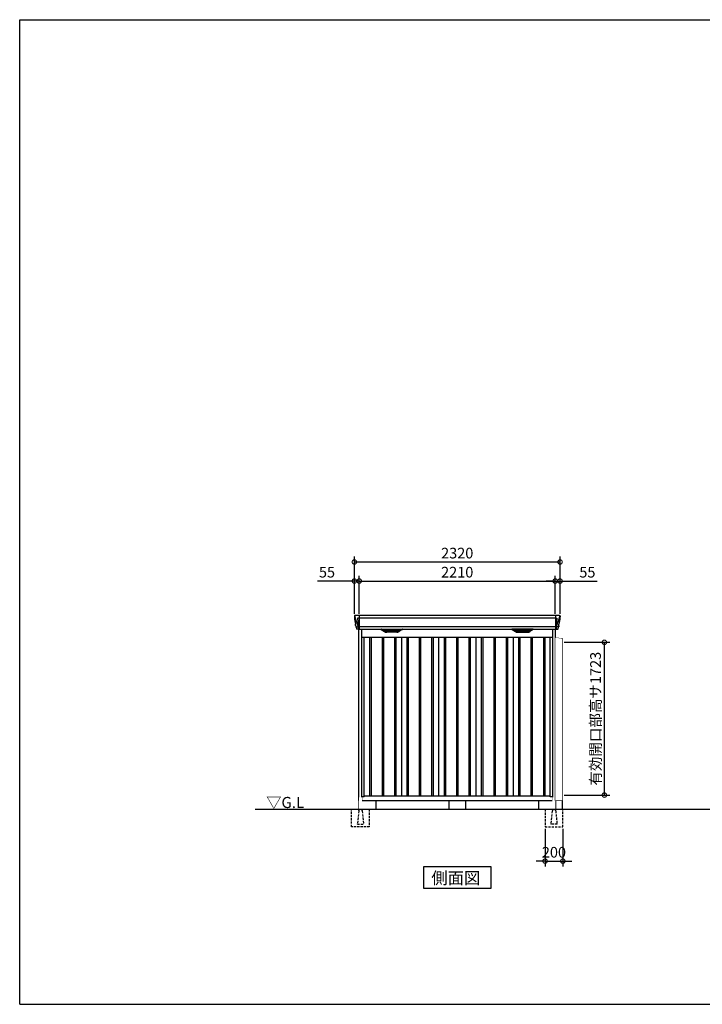
# Model space of a CAD drawing. Extents: x 220 to 16588, y -219 to 11106.
# Drawn here: x 220 to 7920, y 0 to 11106 of the extents above; entities that cross this region are included whole.
import ezdxf

# ---------------------------------------------------------------- set-up
doc = ezdxf.new("R2010")
doc.units = 0
doc.header["$LTSCALE"] = 20
doc.set_wipeout_variables(frame=1)
doc.header["$PDMODE"] = 3
doc.header["$PDSIZE"] = 2
doc.linetypes.add('HIDDEN', pattern=[0.375, 0.25, -0.125])
doc.layers.get('0').update_dxf_attribs({"linetype": 'CONTINUOUS'})
doc.layers.get('DEFPOINTS').update_dxf_attribs({"linetype": 'CONTINUOUS'})
for name, color, linetype in [('仕様書枠', 230, 'CONTINUOUS'), ('寸法', 4, 'CONTINUOUS'), ('破線', 2, 'HIDDEN'), ('細線', 5, 'CONTINUOUS'), ('部品1', 7, 'CONTINUOUS'), ('Ｇ．Ｌ', 30, 'CONTINUOUS')]:
    doc.layers.add(name, color=color, linetype=linetype)
doc.styles.add('STYLE1', font='isocp.shx', dxfattribs={"bigfont": 'bigfont.shx'})
doc.styles.add('STYLE2', font='txt')
doc.dimstyles.new('INABA_S40G', dxfattribs={"dimscale": 40, "dimtxt": 3, "dimasz": 2.5, "dimexe": 1.5, "dimexo": 0.5, "dimgap": 1, "dimtad": 3, "dimdec": 1, "dimdsep": 46, "dimtxsty": 'STYLE1', "dimblk1": 'DOTSMALL', "dimblk2": 'DOTSMALL', "dimsah": 1, "dimcen": 0, "dimclrt": 7, "dimadec": 0, "dimazin": 0, "dimtfac": 1, "dimtdec": 4, "dimtix": 1, "dimtmove": 0, "dimatfit": 3, "dimldrblk": 'DOTSMALL', "dimfxl": 1, "dimtolj": 1, "dimtzin": 0, "dimarcsym": 0})

# ---------------------------------------------------------------- blocks, each defined once
blk = doc.blocks.new('A$C7DE83A13')
at = {"layer": '細線'}
for p, q in [((-1156, 2180), (-1155, 2171)), ((-1155, 2171), (-1147, 2144)), ((-1147, 2144), (-1147, 2144)), ((-1147, 2144), (-1121, 2069)), ((-1108, 2154), (-1123, 2154)), ((-1123, 2154), (-1116, 2069)), ((-1107, 2185), (-1107, 2033)), ((1107, 2154), (-1107, 2154)), ((1107, 2185), (1107, 2033)), ((1108, 2154), (1123, 2154)), ((1123, 2154), (1116, 2069)), ((1147, 2144), (1121, 2069)), ((1155, 2171), (1147, 2144)), ((1147, 2144), (1147, 2144)), ((1156, 2180), (1155, 2171)), ((-1142, 2056), (-1142, 2057)), ((-1140, 2057), (-1121, 2057)), ((-1121, 2069), (-1116, 2069)), ((-1121, 2069), (-1117, 2059)), ((-1117, 2057), (-1117, 2059)), ((-1116, 2057), (-1108, 2057)), ((-1116, 2057), (-1116, 2054)), ((-1116, 2054), (-1115, 2036)), ((-1115, 2036), (-1115, 2032)), ((1107, 2058), (-1107, 2058)), ((-814, 2010), (-839, 2024)), ((-641, 2026), (-835, 2026)), ((-833, 2024), (-834, 2022)), ((-832, 2021), (-831, 2021)), ((-831, 2020), (-645, 2020)), ((-823, 2020), (-824, 2016)), ((-822, 2015), (-822, 2015)), ((-821, 2015), (-655, 2015)), ((-814, 2015), (-815, 2011)), ((-812, 2009), (-664, 2009)), ((-796, 2004), (-680, 2004)), ((-739, 2026), (-739, 2024)), ((-739, 2020), (-739, 2018)), ((-739, 2015), (-739, 2012)), ((-739, 2009), (-739, 2007)), ((-737, 2026), (-737, 2024)), ((-737, 2020), (-737, 2018)), ((-737, 2015), (-737, 2012)), ((-737, 2009), (-737, 2007)), ((-662, 2010), (-637, 2024)), ((-662, 2015), (-661, 2011)), ((-654, 2015), (-654, 2015)), ((-653, 2020), (-652, 2016)), ((-644, 2021), (-645, 2021)), ((-643, 2024), (-642, 2022)), ((662, 2010), (637, 2024)), ((641, 2026), (835, 2026)), ((643, 2024), (642, 2022)), ((644, 2021), (645, 2021)), ((831, 2020), (645, 2020)), ((653, 2020), (652, 2016)), ((654, 2015), (654, 2015)), ((821, 2015), (655, 2015)), ((662, 2015), (661, 2011)), ((812, 2009), (664, 2009)), ((796, 2004), (680, 2004)), ((737, 2026), (737, 2024)), ((737, 2020), (737, 2018)), ((737, 2015), (737, 2012)), ((737, 2009), (737, 2007)), ((739, 2026), (739, 2024)), ((739, 2020), (739, 2018)), ((739, 2015), (739, 2012)), ((739, 2009), (739, 2007)), ((814, 2010), (839, 2024)), ((814, 2015), (815, 2011)), ((822, 2015), (822, 2015)), ((823, 2020), (824, 2016)), ((832, 2021), (831, 2021)), ((833, 2024), (834, 2022)), ((1116, 2057), (1108, 2057)), ((1116, 2054), (1115, 2036)), ((1115, 2036), (1115, 2032)), ((1121, 2069), (1116, 2069)), ((1116, 2057), (1116, 2054)), ((1121, 2069), (1117, 2059)), ((1117, 2057), (1117, 2059)), ((1140, 2057), (1121, 2057)), ((1142, 2056), (1142, 2057))]:
    blk.add_line(p, q, dxfattribs=at)
at = {"layer": '細線', "ltscale": 50}
for p, q in [((-988, 1940), (-988, 150)), ((-972, 1940), (-972, 150)), ((-847, 1940), (-847, 150)), ((-832, 1940), (-832, 150)), ((-708, 1940), (-708, 150)), ((-692, 1940), (-692, 150)), ((-567, 1940), (-567, 150)), ((-552, 1940), (-552, 150)), ((-428, 1940), (-428, 150)), ((-412, 1940), (-412, 150)), ((-288, 1940), (-288, 150)), ((-272, 1940), (-272, 150)), ((-148, 1940), (-148, 150)), ((-132, 1940), (-132, 150)), ((-8, 1940), (-8, 150)), ((8, 1940), (8, 150)), ((132, 1940), (132, 150)), ((148, 1940), (148, 150)), ((272, 1940), (272, 150)), ((288, 1940), (288, 150)), ((412, 1940), (412, 150)), ((428, 1940), (428, 150)), ((552, 1940), (552, 150)), ((567, 1940), (567, 150)), ((692, 1940), (692, 150)), ((708, 1940), (708, 150)), ((832, 1940), (832, 150)), ((847, 1940), (847, 150)), ((972, 1940), (972, 150)), ((988, 1940), (988, 150))]:
    blk.add_line(p, q, dxfattribs=at)
at = {"layer": '細線'}
for centre, radius, start, end in [((-1108, 2157), 3.71, 267.3086, 278.1514), ((1108, 2157), 3.71, 261.8486, 272.6914), ((-1108, 2058), 0.794, 272.7792, 338.4213), ((1108, 2058), 0.794, 201.5787, 267.2208)]:
    blk.add_arc(centre, radius, start, end, dxfattribs=at)
for centre, major_axis, ratio, start_param, end_param in [((-1155, 2180), (-0.01, 5), 0.099967, 6.257386, 7.915747), ((-1134, 2057), (8.03, 0), 0.025458, 2.359359, 3.141595), ((-1090, 1994), (-31.4, 75.3), 0.061191, 6.257638, 6.280958), ((-1116, 2057), (8.01, 0), 0.025621, 1.573939, 2.356175), ((-835, 2025), (-4.54, 0), 0.220299, 4.712389, 7.044709), ((-832, 2021), (-2.14, 0.82), 0.265783, 0.033636, 1.595705), ((-831, 2025), (-2.54, -0.79), 0.2428, 3.80531, 6.13763), ((-831, 2021), (-0.641, 0.247), 0.265783, 1.595705, 2.538183), ((-822, 2016), (-2.14, 0.82), 0.265783, 0.033636, 1.595705), ((-822, 2015), (-0.641, 0.247), 0.265783, 1.595705, 2.538183), ((-813, 2010), (-2.14, 0.82), 0.265783, 0.033636, 0.752483), ((-791, 2060), (-13.4, -54.2), 0.77887, 6.036126, 6.477163), ((-796, 2042), (-44, -0.1), 0.800451, 1.168161, 1.180852), ((-738, 2024), (-0.8, 0), 0.739961, 0, 3.141593), ((-738, 2018), (-0.8, 0), 0.739961, 0, 3.141593), ((-738, 2012), (-0.8, 0), 0.739961, 0, 3.141593), ((-738, 2007), (-0.8, 0), 0.739961, 0, 3.141593), ((-685, 2060), (13.4, -54.2), 0.77887, 6.089208, 6.530244), ((-680, 2042), (-44, 0.1), 0.800451, 1.960741, 1.973432), ((-663, 2010), (-2.14, -0.82), 0.265783, 2.38911, 3.107957), ((-654, 2015), (-0.641, -0.247), 0.265783, 0.603409, 1.545887), ((-654, 2016), (-2.14, -0.82), 0.265783, 1.545887, 3.107957), ((-645, 2025), (-2.54, 0.79), 0.2428, 3.287148, 5.619468), ((-645, 2021), (-0.641, -0.247), 0.265783, 0.603409, 1.545887), ((-644, 2021), (-2.14, -0.82), 0.265783, 1.545887, 3.107957), ((-641, 2025), (-4.54, 0), 0.220299, 2.380069, 4.712389)]:
    blk.add_ellipse(centre, major_axis=major_axis, ratio=ratio, start_param=start_param, end_param=end_param, dxfattribs=at)
at = {"layer": '細線', "extrusion": (0, 0, -1)}
for centre, major_axis, ratio, start_param, end_param in [((1155, 2180), (0.01, 5), 0.099967, 6.257386, 7.915747), ((641, 2025), (4.54, 0), 0.220299, 2.380069, 4.712389), ((644, 2021), (2.14, -0.82), 0.265783, 1.545887, 3.107957), ((645, 2025), (2.54, 0.79), 0.2428, 3.287148, 5.619468), ((645, 2021), (0.641, -0.247), 0.265783, 0.603409, 1.545887), ((654, 2016), (2.14, -0.82), 0.265783, 1.545887, 3.107957), ((654, 2015), (0.641, -0.247), 0.265783, 0.603409, 1.545887), ((663, 2010), (2.14, -0.82), 0.265783, 2.38911, 3.107957), ((685, 2060), (-13.4, -54.2), 0.77887, 6.089208, 6.530244), ((680, 2042), (44, 0.1), 0.800451, 1.960741, 1.973432), ((738, 2024), (0.8, 0), 0.739961, 0, 3.141593), ((738, 2018), (0.8, 0), 0.739961, 0, 3.141593), ((738, 2012), (0.8, 0), 0.739961, 0, 3.141593), ((738, 2007), (0.8, 0), 0.739961, 0, 3.141593), ((791, 2060), (13.4, -54.2), 0.77887, 6.036126, 6.477163), ((796, 2042), (44, -0.1), 0.800451, 1.168161, 1.180852), ((813, 2010), (2.14, 0.82), 0.265783, 0.033636, 0.752483), ((822, 2015), (0.641, 0.247), 0.265783, 1.595705, 2.538183), ((822, 2016), (2.14, 0.82), 0.265783, 0.033636, 1.595705), ((831, 2025), (2.54, -0.79), 0.2428, 3.80531, 6.13763), ((831, 2021), (0.641, 0.247), 0.265783, 1.595705, 2.538183), ((832, 2021), (2.14, 0.82), 0.265783, 0.033636, 1.595705), ((835, 2025), (4.54, 0), 0.220299, 4.712389, 7.044709), ((1116, 2057), (-8.01, 0), 0.025621, 1.573939, 2.356175), ((1090, 1994), (31.4, 75.3), 0.061191, 6.257638, 6.280958), ((1134, 2057), (-8.03, 0), 0.025458, 2.359359, 3.141595)]:
    blk.add_ellipse(centre, major_axis=major_axis, ratio=ratio, start_param=start_param, end_param=end_param, dxfattribs=at)
at = {"layer": '細線'}
for points, knots in [([(-1116, 2069), (-1116, 2069), (-1116, 2069), (-1116, 2069), (-1116, 2069), (-1116, 2069), (-1116, 2069)], [0, 0, 0, 0, 0.0508072, 0.185283, 0.5526152, 1, 1, 1, 1]), ([(-814, 2010), (-814, 2010), (-814, 2010), (-814, 2010), (-814, 2010), (-813, 2009), (-813, 2009), (-813, 2009)], [0, 0, 0, 0, 0.25, 0.25, 0.5, 0.5, 1, 1, 1, 1]), ([(-812, 2009), (-812, 2009), (-812, 2009), (-812, 2009), (-812, 2009)], [0, 0, 0, 0, 0.876437, 1, 1, 1, 1]), ([(-664, 2009), (-664, 2009), (-664, 2009), (-664, 2009), (-664, 2009)], [0, 0, 0, 0, 0.876437, 1, 1, 1, 1]), ([(-662, 2010), (-662, 2010), (-662, 2010), (-662, 2010), (-662, 2010), (-663, 2009), (-663, 2009), (-663, 2009)], [0, 0, 0, 0, 0.25, 0.25, 0.5, 0.5, 1, 1, 1, 1]), ([(662, 2010), (662, 2010), (662, 2010), (662, 2010), (662, 2010), (663, 2009), (663, 2009), (663, 2009)], [0, 0, 0, 0, 0.25, 0.25, 0.5, 0.5, 1, 1, 1, 1]), ([(664, 2009), (664, 2009), (664, 2009), (664, 2009), (664, 2009)], [0, 0, 0, 0, 0.876437, 1, 1, 1, 1]), ([(812, 2009), (812, 2009), (812, 2009), (812, 2009), (812, 2009)], [0, 0, 0, 0, 0.876437, 1, 1, 1, 1]), ([(814, 2010), (814, 2010), (814, 2010), (814, 2010), (814, 2010), (813, 2009), (813, 2009), (813, 2009)], [0, 0, 0, 0, 0.25, 0.25, 0.5, 0.5, 1, 1, 1, 1]), ([(1116, 2069), (1116, 2069), (1116, 2069), (1116, 2069), (1116, 2069), (1116, 2069), (1116, 2069)], [0, 0, 0, 0, 0.0508072, 0.185283, 0.5526152, 1, 1, 1, 1])]:
    blk.add_open_spline(points, degree=3, knots=knots, dxfattribs=at)
at = {"layer": '部品1'}
for p, q in [((-1160, 2180), (-1160, 2178)), ((-1160, 2178), (-1158, 2157)), ((-1158, 2154), (-1157, 2144)), ((-1157, 2144), (-1148, 2087)), ((1155, 2185), (-1155, 2185)), ((1157, 2144), (1148, 2087)), ((1158, 2154), (1157, 2144)), ((1160, 2178), (1158, 2157)), ((1160, 2180), (1160, 2178)), ((-1145, 2069), (-1145, 2058)), ((-1143, 2056), (-1142, 2056)), ((-1139, 2054), (-1137, 2035)), ((-1108, 2032), (-1134, 2032)), ((-1107, 2033), (1107, 2033)), ((-857, 2027), (-820, 2004)), ((-855, 2033), (-621, 2033)), ((-619, 2027), (-656, 2004)), ((619, 2027), (656, 2004)), ((855, 2033), (621, 2033)), ((857, 2027), (820, 2004)), ((1108, 2032), (1134, 2032)), ((1139, 2054), (1137, 2035)), ((1143, 2056), (1142, 2056)), ((1145, 2069), (1145, 2058)), ((-682, 1997), (-794, 1997)), ((-630, 1940), (-630, 150)), ((-210, 1940), (-210, 150)), ((210, 1940), (210, 150)), ((630, 1940), (630, 150)), ((682, 1997), (794, 1997))]:
    blk.add_line(p, q, dxfattribs=at)
at = {"layer": '部品1', "ltscale": 10}
for p, q in [((-1108, 100), (-1108, 2032)), ((-1077, 100), (-1077, 2033)), ((1077, 100), (1077, 2033)), ((1108, 100), (1108, 2032)), ((-1077, 1940), (1077, 1940)), ((-1050, 141), (-1050, 1940)), ((1050, 141), (1050, 1940)), ((-1050, 141), (-1077, 141)), ((-1050, 150), (1050, 150)), ((1077, 141), (1050, 141)), ((1077, 141), (1050, 141)), ((-1108, 100), (1108, 100))]:
    blk.add_line(p, q, dxfattribs=at)
at = {"layer": '部品1', "flags": 128}
for points in [[(-1158, 2157), (-1158, 2156), (-1158, 2156)], [(1158, 2157), (1158, 2156), (1158, 2156)]]:
    blk.add_lwpolyline(points, dxfattribs=at)
at = {"layer": '部品1'}
for centre, radius, start, end in [((-1143, 2058), 1.5, 185.0304, 269.9992), ((-1142, 2053), 3, 5.0309, 90.0085), ((-1134, 2035), 3.5, 185.0285, 270.011), ((-1108, 2033), 0.803, 274.0206, 337.8347), ((-855, 2030), 3, 90, 238.5305), ((-794, 2047), 50, 238.5305, 270), ((-682, 2047), 50, 270, 301.4695), ((-621, 2030), 3, 301.4695, 90), ((621, 2030), 3, 90, 238.5305), ((682, 2047), 50, 238.5305, 270), ((794, 2047), 50, 270, 301.4695), ((855, 2030), 3, 301.4695, 90), ((1108, 2033), 0.803, 202.1653, 265.9794), ((1134, 2035), 3.5, 269.989, 354.9715), ((1142, 2053), 3, 89.9915, 174.9691), ((1143, 2058), 1.5, 270.0008, 354.9696)]:
    blk.add_arc(centre, radius, start, end, dxfattribs=at)
for centre, major_axis, ratio, start_param, end_param in [((-1155, 2180), (3.75, -3.31), 0.997428, 2.292042, 3.950403), ((-1158, 2154), (-0.26, 3.01), 0.002715, 4.730218, 5.548587), ((-1152, 2113), (-7, 45.1), 0.000257, 3.266133, 4.103188)]:
    blk.add_ellipse(centre, major_axis=major_axis, ratio=ratio, start_param=start_param, end_param=end_param, dxfattribs=at)
at = {"layer": '部品1', "extrusion": (0, 0, -1)}
for centre, major_axis, ratio, start_param, end_param in [((1155, 2180), (-3.75, -3.31), 0.997428, 2.292042, 3.950403), ((1158, 2154), (0.26, 3.01), 0.002715, 4.730218, 5.548587), ((1152, 2113), (7, 45.1), 0.000257, 3.266133, 4.103188)]:
    blk.add_ellipse(centre, major_axis=major_axis, ratio=ratio, start_param=start_param, end_param=end_param, dxfattribs=at)
blk = doc.blocks.new('_DOTSMALL')
at = {"color": 0, "linetype": 'ByBlock', "ltscale": 50, "const_width": 0.5}
blk.add_lwpolyline([(-0.0625, 0, 1), (0.0625, 0, 1)], format="xyb", close=True, dxfattribs=at)
blk = doc.blocks.new('*D24')
at = {"layer": 'DEFPOINTS', "color": 0, "ltscale": 10}
for p in [(6260, 4774), (4050, 4385), (6260, 4385)]:
    blk.add_point(p, dxfattribs=at)
at = {"layer": '寸法', "color": 0, "lineweight": -2, "ltscale": 10}
for p, q in [((4050, 4405), (4050, 4834)), ((6260, 4405), (6260, 4834)), ((4050, 4774), (6260, 4774))]:
    blk.add_line(p, q, dxfattribs=at)
at = {"layer": '寸法', "color": 0, "lineweight": -2, "ltscale": 10, "xscale": 100, "yscale": 100, "zscale": 100, "rotation": 180}
blk.add_blockref('_DOTSMALL', (4050, 4774), dxfattribs=at)
at = {"layer": '寸法', "color": 0, "lineweight": -2, "ltscale": 10, "xscale": 100, "yscale": 100, "zscale": 100}
blk.add_blockref('_DOTSMALL', (6260, 4774), dxfattribs=at)
at = {"layer": '寸法', "color": 7, "ltscale": 10, "insert": (5155, 4874), "char_height": 120, "attachment_point": 5, "style": 'STYLE1'}
blk.add_mtext('\\A1;2210', dxfattribs=at)
blk = doc.blocks.new('*D25')
at = {"layer": 'DEFPOINTS', "color": 0, "ltscale": 10}
for p in [(6315, 4774), (6260, 4385), (6315, 4385)]:
    blk.add_point(p, dxfattribs=at)
at = {"layer": '寸法', "color": 0, "lineweight": -2, "ltscale": 10}
for p, q in [((6260, 4405), (6260, 4834)), ((6315, 4405), (6315, 4834)), ((6260, 4774), (6160, 4774)), ((6260, 4774), (6315, 4774)), ((6315, 4774), (6732, 4774))]:
    blk.add_line(p, q, dxfattribs=at)
at = {"layer": '寸法', "color": 0, "lineweight": -2, "ltscale": 10, "xscale": 100, "yscale": 100, "zscale": 100}
blk.add_blockref('_DOTSMALL', (6260, 4774), dxfattribs=at)
at = {"layer": '寸法', "color": 0, "lineweight": -2, "ltscale": 10, "xscale": 100, "yscale": 100, "zscale": 100, "rotation": 180}
blk.add_blockref('_DOTSMALL', (6315, 4774), dxfattribs=at)
at = {"layer": '寸法', "color": 7, "ltscale": 10, "insert": (6623, 4874), "char_height": 120, "attachment_point": 5, "style": 'STYLE1'}
blk.add_mtext('\\A1;55', dxfattribs=at)
blk = doc.blocks.new('*D26')
at = {"layer": 'DEFPOINTS', "color": 0, "ltscale": 10}
for p in [(4050, 4774), (3995, 4385), (4050, 4385)]:
    blk.add_point(p, dxfattribs=at)
at = {"layer": '寸法', "color": 0, "lineweight": -2, "ltscale": 10}
for p, q in [((3995, 4405), (3995, 4834)), ((4050, 4405), (4050, 4834)), ((3995, 4774), (3578, 4774)), ((4050, 4774), (3995, 4774)), ((4050, 4774), (4150, 4774))]:
    blk.add_line(p, q, dxfattribs=at)
at = {"layer": '寸法', "color": 0, "lineweight": -2, "ltscale": 10, "xscale": 100, "yscale": 100, "zscale": 100}
blk.add_blockref('_DOTSMALL', (3995, 4774), dxfattribs=at)
at = {"layer": '寸法', "color": 0, "lineweight": -2, "ltscale": 10, "xscale": 100, "yscale": 100, "zscale": 100, "rotation": 180}
blk.add_blockref('_DOTSMALL', (4050, 4774), dxfattribs=at)
at = {"layer": '寸法', "color": 7, "ltscale": 10, "insert": (3686, 4874), "char_height": 120, "attachment_point": 5, "style": 'STYLE1'}
blk.add_mtext('\\A1;55', dxfattribs=at)
blk = doc.blocks.new('*D27')
at = {"layer": 'DEFPOINTS', "color": 0, "ltscale": 10}
for p in [(6315, 4989), (3995, 4385), (6315, 4385)]:
    blk.add_point(p, dxfattribs=at)
at = {"layer": '寸法', "color": 0, "lineweight": -2, "ltscale": 10}
for p, q in [((3995, 4405), (3995, 5049)), ((6315, 4405), (6315, 5049)), ((3995, 4989), (6315, 4989))]:
    blk.add_line(p, q, dxfattribs=at)
at = {"layer": '寸法', "color": 0, "lineweight": -2, "ltscale": 10, "xscale": 100, "yscale": 100, "zscale": 100, "rotation": 180}
blk.add_blockref('_DOTSMALL', (3995, 4989), dxfattribs=at)
at = {"layer": '寸法', "color": 0, "lineweight": -2, "ltscale": 10, "xscale": 100, "yscale": 100, "zscale": 100}
blk.add_blockref('_DOTSMALL', (6315, 4989), dxfattribs=at)
at = {"layer": '寸法', "color": 7, "ltscale": 10, "insert": (5155, 5089), "char_height": 120, "attachment_point": 5, "style": 'STYLE1'}
blk.add_mtext('\\A1;2320', dxfattribs=at)
blk = doc.blocks.new('A$C1DED46C8')
at = {"layer": '破線', "ltscale": 5}
for p, q in [((0, 0), (0, -16)), ((-83, 0), (-83, -200)), ((-3, -20), (-18, -166)), ((34, 0), (34, -16)), ((37, -20), (52, -166)), ((117, -200), (117, 0)), ((-83, -200), (117, -200)), ((-18, -168), (-18, -166)), ((52, -168), (-18, -168)), ((52, -168), (52, -166))]:
    blk.add_line(p, q, dxfattribs=at)
for centre, start, end in [((2, -20), 107.7826, 174.3158), ((32, -20), 5.6842, 72.2174)]:
    blk.add_arc(centre, 5, start, end, dxfattribs=at)
blk.add_wipeout([(5, 136), (29, 136), (29, 136), (30, 136), (30, 136), (31, 136), (31, 136), (32, 135), (32, 135), (32, 135), (33, 134), (33, 134), (33, 134), (34, 133), (34, 133), (34, 132), (34, 132), (34, 131), (34, 0), (0, 0), (0, 131), (0, 132), (0, 132), (0, 133), (0, 133), (1, 134), (1, 134), (1, 135), (2, 135), (2, 135), (2, 136), (3, 136), (3, 136), (4, 136), (4, 136)]).dxf.layer = '部品1'
blk = doc.blocks.new('A$C3BC6330A')
at = {"layer": '部品1', "ltscale": 10}
for p, q in [((31, -6), (108, -15)), ((31, -1840), (31, -6)), ((108, -15), (108, -1840)), ((108, -1840), (31, -1840))]:
    blk.add_line(p, q, dxfattribs=at)
blk = doc.blocks.new('A$C2B383DC6')
at = {"layer": '部品1', "ltscale": 10}
blk.add_blockref('A$C3BC6330A', (-31, 1840), dxfattribs=at)
blk.add_wipeout([(0, 1834), (77, 1825), (77, 0), (0, 0)]).dxf.layer = '部品1'
blk = doc.blocks.new('*D28')
at = {"layer": 'DEFPOINTS', "color": 0, "ltscale": 10}
for p in [(6340, 4083), (6815, 4083), (6340, 2360)]:
    blk.add_point(p, dxfattribs=at)
at = {"layer": '寸法', "color": 0, "lineweight": -2, "ltscale": 10}
for p, q in [((6360, 4083), (6875, 4083)), ((6815, 2360), (6815, 4083)), ((6360, 2360), (6875, 2360))]:
    blk.add_line(p, q, dxfattribs=at)
at = {"layer": '寸法', "color": 0, "lineweight": -2, "ltscale": 10, "xscale": 100, "yscale": 100, "zscale": 100}
for p, rotation in [((6815, 4083), 90), ((6815, 2360), 270)]:
    blk.add_blockref('_DOTSMALL', p, dxfattribs=dict(at, rotation=rotation))
at = {"layer": '寸法', "color": 7, "ltscale": 10, "insert": (6715, 3221), "char_height": 120, "attachment_point": 5, "rotation": 90, "style": 'STYLE1'}
blk.add_mtext('\\A1;有効開口部高サ1723', dxfattribs=at)
blk = doc.blocks.new('*D45')
at = {"layer": 'DEFPOINTS', "color": 0, "ltscale": 50}
for p in [(6146, 2000), (6346, 2000), (6346, 1615)]:
    blk.add_point(p, dxfattribs=at)
at = {"layer": '寸法', "color": 0, "lineweight": -2, "ltscale": 50}
for p, q in [((6146, 1980), (6146, 1555)), ((6346, 1980), (6346, 1555)), ((6146, 1615), (6046, 1615)), ((6146, 1615), (6346, 1615)), ((6346, 1615), (6446, 1615))]:
    blk.add_line(p, q, dxfattribs=at)
at = {"layer": '寸法', "color": 0, "lineweight": -2, "ltscale": 50, "xscale": 100, "yscale": 100, "zscale": 100}
blk.add_blockref('_DOTSMALL', (6146, 1615), dxfattribs=at)
at = {"layer": '寸法', "color": 0, "lineweight": -2, "ltscale": 50, "xscale": 100, "yscale": 100, "zscale": 100, "rotation": 180}
blk.add_blockref('_DOTSMALL', (6346, 1615), dxfattribs=at)
at = {"layer": '寸法', "color": 7, "ltscale": 50, "insert": (6246, 1715), "char_height": 120, "attachment_point": 5, "style": 'STYLE1'}
blk.add_mtext('\\A1;200', dxfattribs=at)

msp = doc.modelspace()

# ---------------------------------------------------------------- linework, layer by layer
at = {"layer": '仕様書枠', "ltscale": 50}
for p, q in [((220, 0), (220, 11105.6)), ((220, 11105.6), (16307.2, 11105.6)), ((220, 0), (16307.2, 0))]:
    msp.add_line(p, q, dxfattribs=at)
at = {"layer": '部品1', "ltscale": 10}
for p, q in [((4046.74597214, 2300), (4046.74597214, 2200)), ((4236.74597214, 2300), (4236.74597214, 2200)), ((5059.74597214, 2300), (5059.74597214, 2200)), ((5249.74597214, 2300), (5249.74597214, 2200)), ((6072.74597214, 2300), (6072.74597214, 2200)), ((6262.74597214, 2300), (6262.74597214, 2200))]:
    msp.add_line(p, q, dxfattribs=at)
at = {"layer": '部品1'}
msp.add_lwpolyline([(4773.01063902, 1550), (4773.01063902, 1310.10767845), (5536.48130525, 1310.10767845), (5536.48130525, 1550)], close=True, dxfattribs=at)

# ---------------------------------------------------------------- block references
at = {"layer": '寸法', "ltscale": 50}
msp.add_blockref('A$C7DE83A13', (5154.74597214, 2200), dxfattribs=at)

# ---------------------------------------------------------------- texts
at = {"layer": '部品1', "style": 'STYLE2'}
for s, height, p in [('▽G.L', 125, (3001.57761524, 2213.95372804)), ('側面図', 135, (4863.53604276, 1357.10647078))]:
    msp.add_text(s, height=height, dxfattribs=at).set_placement(p)

# ---------------------------------------------------------------- dimensions: what is measured, and where the dimension line sits
at = {"layer": '寸法', "ltscale": 10}
for base, p1, p2, picture, middle in [((6314.74597214, 4989.06355176), (3994.74597214, 4385), (6314.74597214, 4385), '*D27', (5154.74597214, 5089.07536279)), ((6259.74597214, 4773.66812028), (4049.74597214, 4385), (6259.74597214, 4385), '*D24', (5154.74597214, 4873.67993131)), ((6314.74597214, 4773.66812028), (6259.74597214, 4385), (6314.74597214, 4385), '*D25', (6623.23125351, 4873.66812028))]:
    dim = msp.add_linear_dim(base=base, p1=p1, p2=p2, dimstyle='INABA_S40G', override={"dimtdec": 1, "dimtix": 0}, dxfattribs=at)
    dim.commit()
    dim.dimension.update_dxf_attribs({"geometry": picture, "text_midpoint": middle})
dim = msp.add_linear_dim(base=(4049.74597214, 4773.66812028), p1=(3994.74597214, 4385), p2=(4049.74597214, 4385), dimstyle='INABA_S40G', override={"dimtdec": 1, "dimtix": 0}, dxfattribs=at)
dim.commit()
dim.dimension.update_dxf_attribs({"geometry": '*D26', "text_midpoint": (3686.26069076, 4773.66812028), "dimtype": 160})

# ---------------------------------------------------------------- next in the draw order: block references
at = {"layer": '部品1', "ltscale": 10, "xscale": -1}
msp.add_blockref('A$C1DED46C8', (4080.74597214, 2200), dxfattribs=at)
at = {"layer": '部品1', "ltscale": 10}
msp.add_blockref('A$C1DED46C8', (6228.74597214, 2200), dxfattribs=at)

# ---------------------------------------------------------------- next in the draw order: linework, layer by layer
at = {"layer": 'Ｇ．Ｌ'}
msp.add_line((2876.39684576, 2200), (13658.39674614, 2200), dxfattribs=at)

# ---------------------------------------------------------------- next in the draw order: block references
at = {"layer": '部品1', "ltscale": 10}
msp.add_blockref('A$C2B383DC6', (6262.74593232, 2300.00000292), dxfattribs=at)

# ---------------------------------------------------------------- next in the draw order: dimensions: what is measured, and where the dimension line sits
at = {"layer": '寸法', "ltscale": 50}
dim = msp.add_linear_dim(base=(6345.74597214, 1614.60931632), p1=(6145.74597214, 2000), p2=(6345.74597214, 2000), dimstyle='INABA_S40G', dxfattribs=at)
dim.commit()
dim.dimension.update_dxf_attribs({"geometry": '*D45', "text_midpoint": (6245.74597214, 1714.62112735)})

# ---------------------------------------------------------------- next in the draw order: linework, layer by layer
at = {"layer": '部品1', "ltscale": 10}
msp.add_line((6339.84597214, 2300), (6339.84597214, 2200), dxfattribs=at)

# ---------------------------------------------------------------- next in the draw order: dimensions: what is measured, and where the dimension line sits
at = {"layer": '寸法', "ltscale": 10}
dim = msp.add_linear_dim(base=(6815.4387455633, 4083), p1=(6339.8459721373, 2360), p2=(6339.8459721373, 4083), angle=90, text='有効開口部高サ<>', dimstyle='INABA_S40G', override={"dimdec": 8, "dimadec": 8, "dimtdec": 8, "dimtix": 0}, dxfattribs=at)
dim.commit()
dim.dimension.update_dxf_attribs({"geometry": '*D28', "text_midpoint": (6715.4269345397, 3221.5)})

doc.saveas('drawing.dxf')
